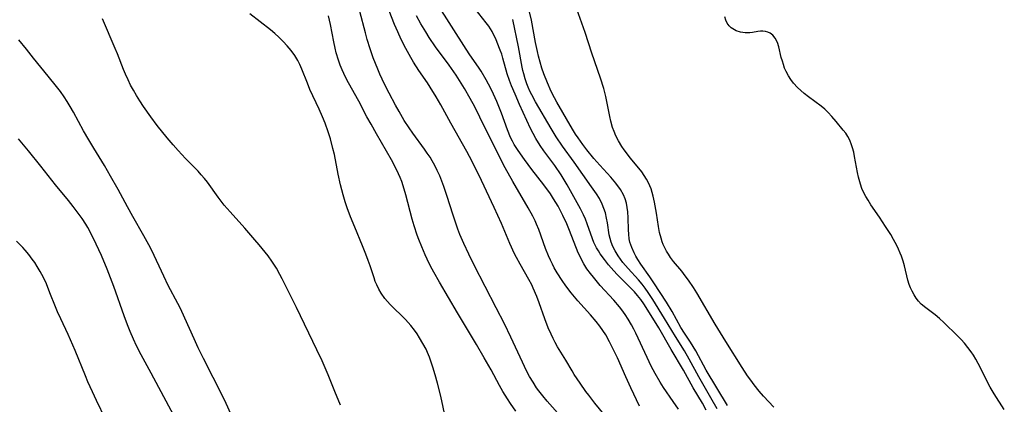
# Model space of a CAD drawing. Units: inches. Extents: x 2055690 to 2061119, y 184904 to 190347.
# Drawn here: x 2056814 to 2056954, y 186564 to 186619 of the extents above; entities that cross this region are included whole.
import ezdxf

# ---------------------------------------------------------------- set-up
doc = ezdxf.new("R2010")
doc.units = ezdxf.units.IN
doc.header["$MEASUREMENT"] = 0
doc.layers.add('c_23_T14S_R18E', color=135, linetype='Continuous')

msp = doc.modelspace()

# ---------------------------------------------------------------- linework, layer by layer
at = {"layer": 'c_23_T14S_R18E'}
for points in [[(2056898.17, 186561.95, 1028), (2056895.95, 186564.62, 1028), (2056895.06, 186565.74, 1028), (2056894.66, 186566.27, 1028), (2056893.84, 186567.43, 1028), (2056893.02, 186568.68, 1028), (2056892.7, 186569.2, 1028), (2056891.81, 186570.73, 1028), (2056890.65, 186572.62, 1028), (2056890.33, 186573.2, 1028), (2056890.02, 186573.78, 1028), (2056889.73, 186574.38, 1028), (2056889.34, 186575.29, 1028), (2056888.86, 186576.57, 1028), (2056888.07, 186578.85, 1028), (2056887.74, 186579.73, 1028), (2056887.22, 186580.93, 1028), (2056886.99, 186581.4, 1028), (2056886.57, 186582.16, 1028), (2056885.35, 186584.29, 1028), (2056884.82, 186585.27, 1028), (2056884.56, 186585.79, 1028), (2056883.89, 186587.23, 1028), (2056882.69, 186590.09, 1028), (2056881.68, 186592.33, 1028), (2056879.88, 186596.16, 1028), (2056878.55, 186598.87, 1028), (2056877.82, 186600.26, 1028), (2056875.52, 186604.27, 1028), (2056874.11, 186606.9, 1028), (2056873.48, 186608.03, 1028), (2056872.62, 186609.41, 1028), (2056872.24, 186609.99, 1028), (2056871.02, 186611.74, 1028), (2056870.24, 186612.95, 1028), (2056869.86, 186613.58, 1028), (2056869.15, 186614.86, 1028), (2056868.49, 186616.15, 1028), (2056868.01, 186617.21, 1028), (2056867.57, 186618.26, 1028), (2056866.48, 186621.04, 1028)], [(2056907.76, 186563.75, 1032), (2056907.04, 186564.87, 1032), (2056905.68, 186566.83, 1032), (2056905.18, 186567.6, 1032), (2056904.46, 186568.84, 1032), (2056903.93, 186569.84, 1032), (2056903.32, 186571.07, 1032), (2056901.72, 186574.53, 1032), (2056901.44, 186575.09, 1032), (2056901.11, 186575.73, 1032), (2056900.66, 186576.52, 1032), (2056900.23, 186577.19, 1032), (2056899.77, 186577.84, 1032), (2056899.43, 186578.28, 1032), (2056898.62, 186579.21, 1032), (2056896.69, 186581.31, 1032), (2056895.73, 186582.46, 1032), (2056895.33, 186582.97, 1032), (2056894.82, 186583.67, 1032), (2056894.36, 186584.38, 1032), (2056894.2, 186584.67, 1032), (2056893.88, 186585.29, 1032), (2056893.59, 186585.94, 1032), (2056892.34, 186589.1, 1032), (2056891.95, 186590.03, 1032), (2056891.4, 186591.23, 1032), (2056890.74, 186592.51, 1032), (2056890.1, 186593.58, 1032), (2056889.64, 186594.28, 1032), (2056888.72, 186595.54, 1032), (2056887.02, 186597.73, 1032), (2056885.97, 186599.13, 1032), (2056885.06, 186600.41, 1032), (2056884.51, 186601.29, 1032), (2056884.25, 186601.75, 1032), (2056883.95, 186602.37, 1032), (2056883.74, 186602.86, 1032), (2056883.55, 186603.36, 1032), (2056882.69, 186605.72, 1032), (2056882.03, 186607.38, 1032), (2056881.59, 186608.38, 1032), (2056881.19, 186609.21, 1032), (2056880.56, 186610.41, 1032), (2056879.82, 186611.64, 1032), (2056879.44, 186612.23, 1032), (2056878.24, 186613.97, 1032), (2056877.7, 186614.79, 1032), (2056873.55, 186621.3, 1032)], [(2056921.27, 186564.05, 1040), (2056919.84, 186565.61, 1040), (2056919.21, 186566.33, 1040), (2056918.5, 186567.22, 1040), (2056918.02, 186567.86, 1040), (2056917.56, 186568.51, 1040), (2056916.8, 186569.65, 1040), (2056914.48, 186573.34, 1040), (2056912.98, 186575.82, 1040), (2056910.38, 186580.23, 1040), (2056909.89, 186581.02, 1040), (2056909.2, 186582.03, 1040), (2056908.72, 186582.67, 1040), (2056908.24, 186583.3, 1040), (2056907.09, 186584.71, 1040), (2056906.66, 186585.27, 1040), (2056906.35, 186585.72, 1040), (2056906.07, 186586.17, 1040), (2056905.84, 186586.62, 1040), (2056905.63, 186587.08, 1040), (2056905.48, 186587.46, 1040), (2056905.31, 186587.98, 1040), (2056905.11, 186588.8, 1040), (2056904.96, 186589.63, 1040), (2056904.67, 186591.52, 1040), (2056904.4, 186593.08, 1040), (2056904.2, 186593.93, 1040), (2056904.06, 186594.46, 1040), (2056903.89, 186594.98, 1040), (2056903.53, 186595.84, 1040), (2056903.25, 186596.37, 1040), (2056902.94, 186596.88, 1040), (2056902.57, 186597.41, 1040), (2056902.18, 186597.93, 1040), (2056900.94, 186599.39, 1040), (2056900.4, 186600.09, 1040), (2056900.07, 186600.52, 1040), (2056899.77, 186600.96, 1040), (2056899.27, 186601.77, 1040), (2056898.89, 186602.5, 1040), (2056898.65, 186603.09, 1040), (2056898.44, 186603.69, 1040), (2056898.2, 186604.56, 1040), (2056898.06, 186605.22, 1040), (2056897.49, 186608.07, 1040), (2056897.2, 186609.18, 1040), (2056896.75, 186610.67, 1040), (2056895.53, 186614.2, 1040), (2056894.58, 186617.12, 1040), (2056892.92, 186621.81, 1040)], [(2056874.95, 186561.59, 1022), (2056874.1, 186565.59, 1022), (2056873.66, 186567.43, 1022), (2056873.33, 186568.63, 1022), (2056873, 186569.72, 1022), (2056872.77, 186570.43, 1022), (2056872.52, 186571.12, 1022), (2056872.25, 186571.79, 1022), (2056872.03, 186572.26, 1022), (2056871.59, 186573.09, 1022), (2056871.11, 186573.89, 1022), (2056870.76, 186574.43, 1022), (2056870.39, 186574.95, 1022), (2056869.85, 186575.63, 1022), (2056869.12, 186576.46, 1022), (2056866.94, 186578.62, 1022), (2056866.2, 186579.47, 1022), (2056865.68, 186580.2, 1022), (2056865.34, 186580.79, 1022), (2056865.04, 186581.4, 1022), (2056864.84, 186581.88, 1022), (2056864.66, 186582.38, 1022), (2056864.1, 186584.09, 1022), (2056863.85, 186584.84, 1022), (2056863.52, 186585.72, 1022), (2056863.04, 186586.92, 1022), (2056861.92, 186589.55, 1022), (2056861.32, 186591.02, 1022), (2056860.84, 186592.31, 1022), (2056860.56, 186593.14, 1022), (2056860.27, 186594.12, 1022), (2056859.91, 186595.55, 1022), (2056859.6, 186597.04, 1022), (2056859.05, 186599.83, 1022), (2056858.84, 186600.72, 1022), (2056858.48, 186602.09, 1022), (2056858.18, 186603.04, 1022), (2056857.73, 186604.27, 1022), (2056857.36, 186605.18, 1022), (2056856.87, 186606.27, 1022), (2056855.58, 186609.07, 1022), (2056855.22, 186609.95, 1022), (2056854.43, 186611.96, 1022), (2056854.16, 186612.58, 1022), (2056853.87, 186613.18, 1022), (2056853.45, 186613.87, 1022), (2056852.94, 186614.57, 1022), (2056852.38, 186615.23, 1022), (2056851.81, 186615.86, 1022), (2056851.2, 186616.46, 1022), (2056850.63, 186616.97, 1022), (2056849.98, 186617.53, 1022), (2056847.06, 186619.8, 1022)], [(2056884.75, 186563.5, 1024), (2056883.99, 186564.56, 1024), (2056883.55, 186565.21, 1024), (2056883.21, 186565.74, 1024), (2056882.89, 186566.29, 1024), (2056882.41, 186567.14, 1024), (2056881.24, 186569.33, 1024), (2056880.27, 186571.06, 1024), (2056879.17, 186572.93, 1024), (2056876.47, 186577.42, 1024), (2056873.95, 186581.75, 1024), (2056873.13, 186583.2, 1024), (2056872.68, 186584.05, 1024), (2056872.2, 186585, 1024), (2056871.9, 186585.64, 1024), (2056871.41, 186586.75, 1024), (2056870.99, 186587.82, 1024), (2056870.77, 186588.42, 1024), (2056870.34, 186589.73, 1024), (2056870.06, 186590.7, 1024), (2056869.17, 186594.14, 1024), (2056868.94, 186594.92, 1024), (2056868.58, 186596.01, 1024), (2056868.36, 186596.57, 1024), (2056868.12, 186597.12, 1024), (2056867.49, 186598.4, 1024), (2056867.12, 186599.09, 1024), (2056865, 186602.77, 1024), (2056864.24, 186604.13, 1024), (2056863.66, 186605.21, 1024), (2056862.53, 186607.39, 1024), (2056861.06, 186610.02, 1024), (2056860.64, 186610.79, 1024), (2056860.15, 186611.85, 1024), (2056859.88, 186612.53, 1024), (2056859.63, 186613.21, 1024), (2056859.32, 186614.25, 1024), (2056859.14, 186614.93, 1024), (2056858.95, 186615.79, 1024), (2056858.48, 186618.29, 1024), (2056858.23, 186619.5, 1024)], [(2056891.4, 186562.4, 1026), (2056889.18, 186564.91, 1026), (2056888.57, 186565.64, 1026), (2056887.99, 186566.38, 1026), (2056887.68, 186566.81, 1026), (2056887.18, 186567.59, 1026), (2056886.7, 186568.4, 1026), (2056886.26, 186569.22, 1026), (2056885.67, 186570.41, 1026), (2056884.04, 186573.98, 1026), (2056883.14, 186575.84, 1026), (2056881.98, 186578.13, 1026), (2056878.84, 186584.17, 1026), (2056878.07, 186585.73, 1026), (2056877.36, 186587.24, 1026), (2056876.82, 186588.52, 1026), (2056876.53, 186589.26, 1026), (2056876.18, 186590.24, 1026), (2056875.8, 186591.39, 1026), (2056875.03, 186593.91, 1026), (2056874.54, 186595.33, 1026), (2056874.26, 186596.09, 1026), (2056873.97, 186596.81, 1026), (2056873.62, 186597.59, 1026), (2056873.28, 186598.28, 1026), (2056872.9, 186598.95, 1026), (2056872.59, 186599.45, 1026), (2056872.2, 186600.04, 1026), (2056871.8, 186600.6, 1026), (2056870.14, 186602.85, 1026), (2056869.62, 186603.61, 1026), (2056868.94, 186604.67, 1026), (2056868.21, 186605.92, 1026), (2056867.7, 186606.83, 1026), (2056866.79, 186608.53, 1026), (2056866.13, 186609.81, 1026), (2056865.46, 186611.24, 1026), (2056865.18, 186611.92, 1026), (2056864.56, 186613.53, 1026), (2056864.12, 186614.83, 1026), (2056863.71, 186616.12, 1026), (2056863.44, 186617.09, 1026), (2056862.67, 186620.13, 1026)], [(2056902.28, 186564.19, 1030), (2056901.02, 186566.8, 1030), (2056900.32, 186568.34, 1030), (2056899.13, 186571.03, 1030), (2056898.64, 186572.09, 1030), (2056898.01, 186573.33, 1030), (2056897.47, 186574.29, 1030), (2056897.07, 186574.93, 1030), (2056896.66, 186575.52, 1030), (2056896.13, 186576.2, 1030), (2056895.33, 186577.13, 1030), (2056893.53, 186579.12, 1030), (2056893.04, 186579.69, 1030), (2056892.57, 186580.27, 1030), (2056891.84, 186581.24, 1030), (2056891.3, 186582.02, 1030), (2056890.62, 186583.07, 1030), (2056890.19, 186583.8, 1030), (2056889.92, 186584.32, 1030), (2056889.64, 186584.89, 1030), (2056889.38, 186585.48, 1030), (2056888.96, 186586.52, 1030), (2056887.98, 186589.24, 1030), (2056887.68, 186589.97, 1030), (2056887.47, 186590.44, 1030), (2056887.14, 186591.11, 1030), (2056886.49, 186592.31, 1030), (2056884.31, 186596.01, 1030), (2056883.24, 186597.94, 1030), (2056882.22, 186599.91, 1030), (2056879.65, 186605.15, 1030), (2056878.92, 186606.58, 1030), (2056878.29, 186607.77, 1030), (2056877.45, 186609.2, 1030), (2056876.27, 186611.08, 1030), (2056875.28, 186612.5, 1030), (2056873.38, 186615.12, 1030), (2056872.49, 186616.43, 1030), (2056871.99, 186617.22, 1030), (2056871.3, 186618.36, 1030), (2056870.66, 186619.5, 1030)], [(2056911.7, 186563.65, 1034), (2056911.16, 186564.62, 1034), (2056909.88, 186566.77, 1034), (2056908.48, 186569.29, 1034), (2056906.72, 186572.21, 1034), (2056904.99, 186575.3, 1034), (2056903.67, 186577.44, 1034), (2056902.88, 186578.68, 1034), (2056902.44, 186579.29, 1034), (2056901.98, 186579.89, 1034), (2056901.56, 186580.38, 1034), (2056901.05, 186580.92, 1034), (2056899.06, 186582.89, 1034), (2056898.23, 186583.79, 1034), (2056897.86, 186584.24, 1034), (2056897.3, 186584.95, 1034), (2056896.71, 186585.76, 1034), (2056896.44, 186586.18, 1034), (2056896.19, 186586.61, 1034), (2056895.81, 186587.39, 1034), (2056895.6, 186587.91, 1034), (2056894.86, 186590.03, 1034), (2056894.6, 186590.68, 1034), (2056894.31, 186591.32, 1034), (2056893.89, 186592.16, 1034), (2056892.74, 186594.27, 1034), (2056892, 186595.57, 1034), (2056891.15, 186596.96, 1034), (2056890.25, 186598.27, 1034), (2056888.71, 186600.39, 1034), (2056888.2, 186601.13, 1034), (2056887.57, 186602.13, 1034), (2056887.18, 186602.84, 1034), (2056886.83, 186603.55, 1034), (2056885.27, 186606.94, 1034), (2056884.63, 186608.38, 1034), (2056884.14, 186609.56, 1034), (2056883.83, 186610.35, 1034), (2056883.52, 186611.27, 1034), (2056882.91, 186613.49, 1034), (2056882.74, 186614.07, 1034), (2056882.54, 186614.65, 1034), (2056882.12, 186615.73, 1034), (2056881.91, 186616.22, 1034), (2056881.55, 186616.94, 1034), (2056881.38, 186617.27, 1034), (2056880.9, 186618.03, 1034), (2056880.56, 186618.52, 1034), (2056879, 186620.48, 1034)], [(2056914.72, 186564.27, 1038), (2056911.71, 186569.31, 1038), (2056910.22, 186572.03, 1038), (2056909.48, 186573.27, 1038), (2056908.64, 186574.53, 1038), (2056908.13, 186575.36, 1038), (2056906.88, 186577.61, 1038), (2056906.08, 186578.94, 1038), (2056904.3, 186581.68, 1038), (2056903.71, 186582.54, 1038), (2056902.43, 186584.32, 1038), (2056902.03, 186584.95, 1038), (2056901.75, 186585.44, 1038), (2056901.49, 186585.92, 1038), (2056901.15, 186586.67, 1038), (2056900.9, 186587.43, 1038), (2056900.81, 186587.92, 1038), (2056900.74, 186588.55, 1038), (2056900.7, 186589.19, 1038), (2056900.66, 186590.87, 1038), (2056900.61, 186591.71, 1038), (2056900.53, 186592.33, 1038), (2056900.4, 186592.95, 1038), (2056900.21, 186593.55, 1038), (2056899.97, 186594.13, 1038), (2056899.55, 186594.88, 1038), (2056898.92, 186595.78, 1038), (2056898.18, 186596.66, 1038), (2056896.64, 186598.32, 1038), (2056895.81, 186599.27, 1038), (2056894.81, 186600.51, 1038), (2056894.24, 186601.25, 1038), (2056893.56, 186602.19, 1038), (2056893.21, 186602.73, 1038), (2056892.78, 186603.44, 1038), (2056890.54, 186607.27, 1038), (2056890.2, 186607.89, 1038), (2056889.75, 186608.77, 1038), (2056889.21, 186609.99, 1038), (2056888.7, 186611.28, 1038), (2056888.43, 186612.09, 1038), (2056888.17, 186612.94, 1038), (2056887.95, 186613.8, 1038), (2056887.79, 186614.46, 1038), (2056887.53, 186615.71, 1038), (2056886.94, 186618.89, 1038), (2056886.67, 186620.07, 1038)], [(2056953.92, 186563.74, 1042), (2056952.49, 186565.96, 1042), (2056951.94, 186566.88, 1042), (2056951.37, 186567.98, 1042), (2056950.64, 186569.45, 1042), (2056950.22, 186570.26, 1042), (2056949.9, 186570.84, 1042), (2056949.55, 186571.41, 1042), (2056949.23, 186571.89, 1042), (2056948.78, 186572.51, 1042), (2056948.29, 186573.1, 1042), (2056947.81, 186573.64, 1042), (2056947.31, 186574.16, 1042), (2056945.36, 186576.05, 1042), (2056944.76, 186576.61, 1042), (2056944.14, 186577.13, 1042), (2056942.79, 186578.12, 1042), (2056942.17, 186578.64, 1042), (2056941.78, 186579.05, 1042), (2056941.44, 186579.5, 1042), (2056941.14, 186579.98, 1042), (2056940.86, 186580.49, 1042), (2056940.65, 186580.95, 1042), (2056940.46, 186581.43, 1042), (2056940.27, 186582.04, 1042), (2056939.8, 186584.09, 1042), (2056939.6, 186584.76, 1042), (2056939.36, 186585.43, 1042), (2056939.19, 186585.87, 1042), (2056938.94, 186586.43, 1042), (2056938.68, 186586.98, 1042), (2056938.24, 186587.79, 1042), (2056937.83, 186588.5, 1042), (2056937.11, 186589.65, 1042), (2056936.24, 186590.97, 1042), (2056935.04, 186592.71, 1042), (2056934.62, 186593.36, 1042), (2056934.3, 186593.89, 1042), (2056934.02, 186594.43, 1042), (2056933.76, 186595.03, 1042), (2056933.54, 186595.64, 1042), (2056933.26, 186596.62, 1042), (2056933.12, 186597.29, 1042), (2056932.72, 186599.59, 1042), (2056932.59, 186600.2, 1042), (2056932.43, 186600.8, 1042), (2056932.25, 186601.38, 1042), (2056932.09, 186601.75, 1042), (2056931.94, 186602.07, 1042), (2056931.77, 186602.38, 1042), (2056931.46, 186602.85, 1042), (2056931.12, 186603.3, 1042), (2056930.13, 186604.52, 1042), (2056929.5, 186605.25, 1042), (2056928.97, 186605.82, 1042), (2056928.5, 186606.27, 1042), (2056928, 186606.7, 1042), (2056926.2, 186608.03, 1042), (2056925.58, 186608.51, 1042), (2056925.1, 186608.92, 1042), (2056924.63, 186609.35, 1042), (2056924.06, 186609.97, 1042), (2056923.68, 186610.46, 1042), (2056923.35, 186610.98, 1042), (2056923.03, 186611.59, 1042), (2056922.81, 186612.09, 1042), (2056922.63, 186612.59, 1042), (2056922.49, 186613.06, 1042), (2056922.34, 186613.59, 1042), (2056921.97, 186615.1, 1042), (2056921.78, 186615.72, 1042), (2056921.48, 186616.34, 1042), (2056921.15, 186616.74, 1042), (2056920.75, 186617.05, 1042), (2056920.43, 186617.2, 1042), (2056920.09, 186617.29, 1042), (2056919.74, 186617.33, 1042), (2056919.38, 186617.32, 1042), (2056919.01, 186617.28, 1042), (2056918.27, 186617.15, 1042), (2056917.88, 186617.1, 1042), (2056917.22, 186617.09, 1042), (2056916.58, 186617.18, 1042), (2056915.93, 186617.39, 1042), (2056915.26, 186617.79, 1042), (2056914.94, 186618.1, 1042), (2056914.67, 186618.48, 1042), (2056914.47, 186618.89, 1042), (2056914.33, 186619.34, 1042)], [(2056859.91, 186564.35, 1020), (2056859.11, 186566.25, 1020), (2056858.16, 186568.65, 1020), (2056857.76, 186569.62, 1020), (2056857.32, 186570.61, 1020), (2056856.58, 186572.19, 1020), (2056853.69, 186578.17, 1020), (2056851.63, 186582.25, 1020), (2056851.31, 186582.87, 1020), (2056850.83, 186583.73, 1020), (2056850.18, 186584.74, 1020), (2056849.66, 186585.47, 1020), (2056849.25, 186586.01, 1020), (2056848.4, 186587.06, 1020), (2056847.8, 186587.77, 1020), (2056846.37, 186589.41, 1020), (2056844.28, 186591.71, 1020), (2056843.45, 186592.69, 1020), (2056842.6, 186593.8, 1020), (2056841.07, 186595.93, 1020), (2056840.64, 186596.47, 1020), (2056840.19, 186596.99, 1020), (2056839.74, 186597.48, 1020), (2056837.97, 186599.27, 1020), (2056836.9, 186600.4, 1020), (2056836.2, 186601.2, 1020), (2056835.35, 186602.21, 1020), (2056833.96, 186603.97, 1020), (2056833.04, 186605.18, 1020), (2056832.01, 186606.65, 1020), (2056831.48, 186607.46, 1020), (2056831, 186608.22, 1020), (2056830.58, 186608.96, 1020), (2056830.18, 186609.69, 1020), (2056829.82, 186610.44, 1020), (2056829.46, 186611.24, 1020), (2056829.19, 186611.91, 1020), (2056828.34, 186614.09, 1020), (2056828.01, 186614.88, 1020), (2056826.19, 186619.07, 1020)], [(2056913.25, 186563.81, 1036), (2056912.38, 186565.39, 1036), (2056910.67, 186568.33, 1036), (2056909.31, 186570.85, 1036), (2056908.64, 186572.03, 1036), (2056907.36, 186574.07, 1036), (2056905.81, 186576.62, 1036), (2056904.14, 186579.3, 1036), (2056903.48, 186580.31, 1036), (2056903.06, 186580.91, 1036), (2056902.63, 186581.47, 1036), (2056902.12, 186582.08, 1036), (2056900.65, 186583.69, 1036), (2056899.9, 186584.56, 1036), (2056899.23, 186585.49, 1036), (2056898.8, 186586.19, 1036), (2056898.48, 186586.8, 1036), (2056898.23, 186587.44, 1036), (2056898.09, 186587.94, 1036), (2056897.98, 186588.46, 1036), (2056897.71, 186590.17, 1036), (2056897.59, 186590.82, 1036), (2056897.42, 186591.57, 1036), (2056897.22, 186592.2, 1036), (2056896.97, 186592.83, 1036), (2056896.57, 186593.6, 1036), (2056896.17, 186594.26, 1036), (2056895.47, 186595.28, 1036), (2056893, 186598.76, 1036), (2056891.35, 186601.04, 1036), (2056890.45, 186602.37, 1036), (2056889.73, 186603.52, 1036), (2056887.52, 186607.29, 1036), (2056887, 186608.28, 1036), (2056886.74, 186608.84, 1036), (2056886.5, 186609.4, 1036), (2056886.31, 186609.88, 1036), (2056886.07, 186610.57, 1036), (2056885.86, 186611.27, 1036), (2056885.75, 186611.74, 1036), (2056885.65, 186612.21, 1036), (2056885.14, 186615.09, 1036), (2056884.31, 186618.98, 1036)], [(2056844.38, 186563.12, 1018), (2056843.74, 186564.55, 1018), (2056843.25, 186565.54, 1018), (2056840.52, 186570.94, 1018), (2056839.76, 186572.47, 1018), (2056839.17, 186573.74, 1018), (2056837.88, 186576.65, 1018), (2056837.24, 186578.03, 1018), (2056836.89, 186578.73, 1018), (2056835.51, 186581.31, 1018), (2056834.88, 186582.62, 1018), (2056833.17, 186586.24, 1018), (2056832.77, 186587.05, 1018), (2056832.08, 186588.33, 1018), (2056830.5, 186591.08, 1018), (2056829.74, 186592.43, 1018), (2056828.41, 186594.9, 1018), (2056827.36, 186596.79, 1018), (2056826.49, 186598.28, 1018), (2056824.97, 186600.73, 1018), (2056824.25, 186601.93, 1018), (2056823.52, 186603.22, 1018), (2056822.08, 186605.87, 1018), (2056821.64, 186606.63, 1018), (2056821.19, 186607.37, 1018), (2056820.76, 186608.03, 1018), (2056820.24, 186608.76, 1018), (2056819.7, 186609.48, 1018), (2056818.52, 186610.97, 1018), (2056816.44, 186613.49, 1018), (2056815.42, 186614.75, 1018), (2056814.36, 186616.11, 1018)], [(2056836.29, 186562.86, 1016), (2056833.09, 186568.88, 1016), (2056831.69, 186571.45, 1016), (2056831.03, 186572.73, 1016), (2056830.58, 186573.68, 1016), (2056830.11, 186574.75, 1016), (2056829.73, 186575.72, 1016), (2056829.26, 186577.01, 1016), (2056827.83, 186581.14, 1016), (2056827.36, 186582.37, 1016), (2056826.87, 186583.62, 1016), (2056826.06, 186585.53, 1016), (2056825.32, 186587.15, 1016), (2056824.75, 186588.34, 1016), (2056824.13, 186589.52, 1016), (2056823.86, 186589.96, 1016), (2056823.33, 186590.77, 1016), (2056822.76, 186591.55, 1016), (2056822.06, 186592.48, 1016), (2056821.39, 186593.31, 1016), (2056819.56, 186595.54, 1016), (2056817.46, 186598.21, 1016), (2056815.73, 186600.36, 1016), (2056814.3, 186602.06, 1016)], [(2056826.64, 186562.36, 1014), (2056825.35, 186565, 1014), (2056824.78, 186566.21, 1014), (2056824.15, 186567.64, 1014), (2056823.79, 186568.49, 1014), (2056822.32, 186572.1, 1014), (2056821.33, 186574.34, 1014), (2056820.28, 186576.57, 1014), (2056819.84, 186577.55, 1014), (2056819.53, 186578.29, 1014), (2056818.76, 186580.27, 1014), (2056818.25, 186581.52, 1014), (2056817.84, 186582.41, 1014), (2056817.39, 186583.27, 1014), (2056816.96, 186584, 1014), (2056816.61, 186584.53, 1014), (2056816.24, 186585.04, 1014), (2056815.76, 186585.67, 1014), (2056815.24, 186586.28, 1014), (2056814.9, 186586.66, 1014), (2056814.01, 186587.58, 1014)]]:
    msp.add_polyline3d(points, dxfattribs=at)

doc.saveas('drawing.dxf')
